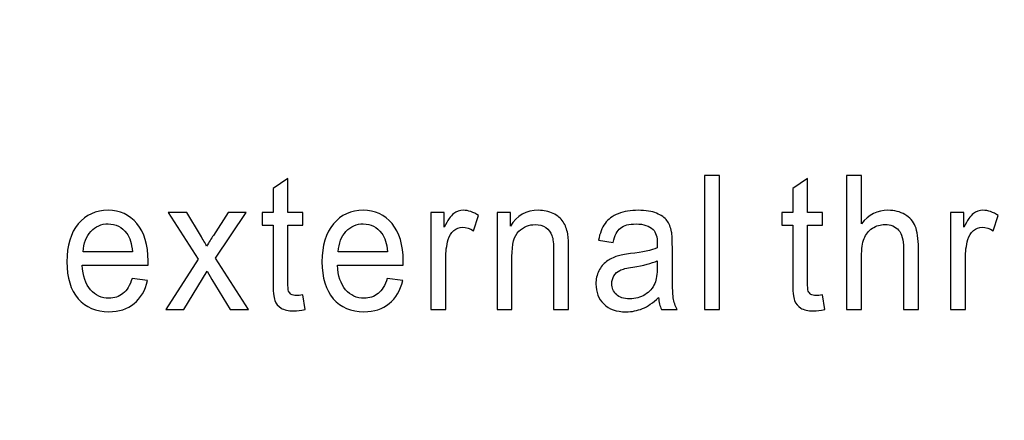
# Model space of a CAD drawing. Units: millimetres. Extents: x -149 to 148, y -209 to 211.
# Drawn here: x -35 to -29, y -77 to -74 of the extents above; entities that cross this region are included whole.
import ezdxf

# ---------------------------------------------------------------- set-up
doc = ezdxf.new("R2010")
doc.units = ezdxf.units.MM
doc.header["$MEASUREMENT"] = 0
doc.layers.add('layer 1', color=7, linetype='Continuous')

msp = doc.modelspace()

# ---------------------------------------------------------------- linework, layer by layer
at = {"layer": 'layer 1', "lineweight": 20}
for points, knots in [([(-23.4244, -114.2336), (-23.4244, -118.4378), (-25.1422, -122.2578), (-27.9095, -125.0251), (-27.9095, -125.0251), (-30.677, -127.7925), (-34.4969, -129.5102), (-38.701, -129.5102), (-38.701, -129.5102), (-38.701, -129.5102), (-63.2544, -129.5102), (-63.2544, -129.5102), (-63.2544, -129.5102), (-68.8826, -129.5102), (-73.997, -127.2099), (-77.7029, -123.504), (-77.7029, -123.504), (-81.4088, -119.7981), (-83.7091, -114.6837), (-83.7091, -109.0555), (-83.7091, -109.0555), (-83.7091, -109.0555), (-83.7091, -24.5811), (-83.7091, -24.5811), (-83.7091, -24.5811), (-83.7091, -24.5811), (-77.7091, -24.5811), (-77.7091, -24.5811), (-77.7091, -24.5811), (-77.7091, -24.5811), (-77.7091, -109.0555), (-77.7091, -109.0555), (-77.7091, -109.0555), (-77.7091, -113.0274), (-76.082, -116.6405), (-73.4607, -119.2618), (-73.4607, -119.2618), (-70.8394, -121.8831), (-67.2263, -123.5102), (-63.2544, -123.5102), (-63.2544, -123.5102), (-63.2544, -123.5102), (-38.701, -123.5102), (-38.701, -123.5102), (-38.701, -123.5102), (-36.1531, -123.5102), (-33.8345, -122.4657), (-32.1517, -120.7829), (-32.1517, -120.7829), (-30.469, -119.1002), (-29.4244, -116.7815), (-29.4244, -114.2336), (-29.4244, -114.2336), (-29.4244, -114.2336), (-23.4244, -114.2336), (-23.4244, -114.2336)], [0, 0, 0, 0, 0.066667, 0.066667, 0.066667, 0.066667, 0.133333, 0.133333, 0.133333, 0.133333, 0.2, 0.2, 0.2, 0.2, 0.266667, 0.266667, 0.266667, 0.266667, 0.333333, 0.333333, 0.333333, 0.333333, 0.4, 0.4, 0.4, 0.4, 0.466667, 0.466667, 0.466667, 0.466667, 0.533333, 0.533333, 0.533333, 0.533333, 0.6, 0.6, 0.6, 0.6, 0.666667, 0.666667, 0.666667, 0.666667, 0.733333, 0.733333, 0.733333, 0.733333, 0.8, 0.8, 0.8, 0.8, 0.866667, 0.866667, 0.866667, 0.866667, 1, 1, 1, 1]), ([(-16.9572, -54.6608), (-16.9572, -54.6608), (-16.9572, -89.5138), (-16.9572, -89.5138), (-16.9572, -89.5138), (-16.9572, -90.6542), (-17.8463, -91.5872), (-18.9329, -91.5872), (-18.9329, -91.5872), (-18.9329, -91.5872), (-56.4815, -91.5872), (-56.4815, -91.5872), (-56.4815, -91.5872), (-57.5682, -91.5872), (-58.4572, -90.6542), (-58.4572, -89.5138), (-58.4572, -89.5138), (-58.4572, -89.5138), (-58.4572, -54.6608), (-58.4572, -54.6608), (-58.4572, -54.6608), (-58.4572, -53.5204), (-57.5682, -52.5874), (-56.4815, -52.5874), (-56.4815, -52.5874), (-56.4815, -52.5874), (-18.9329, -52.5874), (-18.9329, -52.5874), (-18.9329, -52.5874), (-17.8463, -52.5874), (-16.9572, -53.5204), (-16.9572, -54.6608)], [0, 0, 0, 0, 0.111111, 0.111111, 0.111111, 0.111111, 0.222222, 0.222222, 0.222222, 0.222222, 0.333333, 0.333333, 0.333333, 0.333333, 0.444444, 0.444444, 0.444444, 0.444444, 0.555556, 0.555556, 0.555556, 0.555556, 0.666667, 0.666667, 0.666667, 0.666667, 0.777778, 0.777778, 0.777778, 0.777778, 1, 1, 1, 1])]:
    msp.add_open_spline(points, degree=3, knots=knots, dxfattribs=at)
at = {"layer": 'layer 1', "color": 252, "lineweight": 20}
msp.add_open_spline([(-26.2072, -77.9895), (-26.2072, -77.9895), (-26.2072, -66.1851), (-26.2072, -66.1851), (-26.2072, -66.1851), (-26.2072, -65.8562), (-26.5067, -65.5873), (-26.8729, -65.5873), (-26.8729, -65.5873), (-26.8729, -65.5873), (-48.5415, -65.5873), (-48.5415, -65.5873), (-48.5415, -65.5873), (-48.9077, -65.5873), (-49.2072, -65.8562), (-49.2072, -66.1851), (-49.2072, -66.1851), (-49.2072, -66.1851), (-49.2072, -77.9895), (-49.2072, -77.9895), (-49.2072, -77.9895), (-49.2072, -78.3183), (-48.9077, -78.5873), (-48.5415, -78.5873), (-48.5415, -78.5873), (-48.5415, -78.5873), (-26.8729, -78.5873), (-26.8729, -78.5873), (-26.8729, -78.5873), (-26.5067, -78.5873), (-26.2072, -78.3183), (-26.2072, -77.9895)], degree=3, knots=[0, 0, 0, 0, 0.111111, 0.111111, 0.111111, 0.111111, 0.222222, 0.222222, 0.222222, 0.222222, 0.333333, 0.333333, 0.333333, 0.333333, 0.444444, 0.444444, 0.444444, 0.444444, 0.555556, 0.555556, 0.555556, 0.555556, 0.666667, 0.666667, 0.666667, 0.666667, 0.777778, 0.777778, 0.777778, 0.777778, 1, 1, 1, 1], dxfattribs=at)
at = {"layer": 'layer 1', "color": 250}
for points, knots in [([(-33.186, -76.2223), (-33.186, -76.2223), (-33.1718, -76.3177), (-33.1718, -76.3177), (-33.1718, -76.3177), (-33.1994, -76.324), (-33.2241, -76.3273), (-33.2458, -76.3273), (-33.2458, -76.3273), (-33.2815, -76.3273), (-33.309, -76.3212), (-33.3287, -76.3087), (-33.3287, -76.3087), (-33.3482, -76.2964), (-33.362, -76.28), (-33.3699, -76.2597), (-33.3699, -76.2597), (-33.3779, -76.2397), (-33.382, -76.1971), (-33.382, -76.1323), (-33.382, -76.1323), (-33.382, -76.1323), (-33.382, -75.7657), (-33.382, -75.7657), (-33.382, -75.7657), (-33.382, -75.7657), (-33.4539, -75.7657), (-33.4539, -75.7657), (-33.4539, -75.7657), (-33.4539, -75.7657), (-33.4539, -75.6818), (-33.4539, -75.6818), (-33.4539, -75.6818), (-33.4539, -75.6818), (-33.382, -75.6818), (-33.382, -75.6818), (-33.382, -75.6818), (-33.382, -75.6818), (-33.382, -75.5239), (-33.382, -75.5239), (-33.382, -75.5239), (-33.382, -75.5239), (-33.2844, -75.4591), (-33.2844, -75.4591), (-33.2844, -75.4591), (-33.2844, -75.4591), (-33.2844, -75.6818), (-33.2844, -75.6818), (-33.2844, -75.6818), (-33.2844, -75.6818), (-33.186, -75.6818), (-33.186, -75.6818), (-33.186, -75.6818), (-33.186, -75.6818), (-33.186, -75.7657), (-33.186, -75.7657), (-33.186, -75.7657), (-33.186, -75.7657), (-33.2844, -75.7657), (-33.2844, -75.7657), (-33.2844, -75.7657), (-33.2844, -75.7657), (-33.2844, -76.1383), (-33.2844, -76.1383), (-33.2844, -76.1383), (-33.2844, -76.1692), (-33.2828, -76.1889), (-33.2795, -76.1977), (-33.2795, -76.1977), (-33.2759, -76.2065), (-33.2703, -76.2134), (-33.2626, -76.2188), (-33.2626, -76.2188), (-33.2547, -76.2239), (-33.2436, -76.2266), (-33.2291, -76.2266), (-33.2291, -76.2266), (-33.2181, -76.2266), (-33.2038, -76.2251), (-33.186, -76.2223)], [0, 0, 0, 0, 0.047619, 0.047619, 0.047619, 0.047619, 0.095238, 0.095238, 0.095238, 0.095238, 0.142857, 0.142857, 0.142857, 0.142857, 0.190476, 0.190476, 0.190476, 0.190476, 0.238095, 0.238095, 0.238095, 0.238095, 0.285714, 0.285714, 0.285714, 0.285714, 0.333333, 0.333333, 0.333333, 0.333333, 0.380952, 0.380952, 0.380952, 0.380952, 0.428571, 0.428571, 0.428571, 0.428571, 0.47619, 0.47619, 0.47619, 0.47619, 0.52381, 0.52381, 0.52381, 0.52381, 0.571429, 0.571429, 0.571429, 0.571429, 0.619048, 0.619048, 0.619048, 0.619048, 0.666667, 0.666667, 0.666667, 0.666667, 0.714286, 0.714286, 0.714286, 0.714286, 0.761905, 0.761905, 0.761905, 0.761905, 0.809524, 0.809524, 0.809524, 0.809524, 0.857143, 0.857143, 0.857143, 0.857143, 0.904762, 0.904762, 0.904762, 0.904762, 1, 1, 1, 1]), ([(-30.5512, -76.3189), (-30.5512, -76.3189), (-30.5512, -75.4393), (-30.5512, -75.4393), (-30.5512, -75.4393), (-30.5512, -75.4393), (-30.4533, -75.4393), (-30.4533, -75.4393), (-30.4533, -75.4393), (-30.4533, -75.4393), (-30.4533, -76.3189), (-30.4533, -76.3189), (-30.4533, -76.3189), (-30.4533, -76.3189), (-30.5512, -76.3189), (-30.5512, -76.3189)], [0, 0, 0, 0, 0.2, 0.2, 0.2, 0.2, 0.4, 0.4, 0.4, 0.4, 0.6, 0.6, 0.6, 0.6, 1, 1, 1, 1]), ([(-29.7776, -76.2223), (-29.7776, -76.2223), (-29.7635, -76.3177), (-29.7635, -76.3177), (-29.7635, -76.3177), (-29.791, -76.324), (-29.8157, -76.3273), (-29.8374, -76.3273), (-29.8374, -76.3273), (-29.8731, -76.3273), (-29.9006, -76.3212), (-29.9203, -76.3087), (-29.9203, -76.3087), (-29.9399, -76.2964), (-29.9536, -76.28), (-29.9616, -76.2597), (-29.9616, -76.2597), (-29.9696, -76.2397), (-29.9736, -76.1971), (-29.9736, -76.1323), (-29.9736, -76.1323), (-29.9736, -76.1323), (-29.9736, -75.7657), (-29.9736, -75.7657), (-29.9736, -75.7657), (-29.9736, -75.7657), (-30.0456, -75.7657), (-30.0456, -75.7657), (-30.0456, -75.7657), (-30.0456, -75.7657), (-30.0456, -75.6818), (-30.0456, -75.6818), (-30.0456, -75.6818), (-30.0456, -75.6818), (-29.9736, -75.6818), (-29.9736, -75.6818), (-29.9736, -75.6818), (-29.9736, -75.6818), (-29.9736, -75.5239), (-29.9736, -75.5239), (-29.9736, -75.5239), (-29.9736, -75.5239), (-29.8761, -75.4591), (-29.8761, -75.4591), (-29.8761, -75.4591), (-29.8761, -75.4591), (-29.8761, -75.6818), (-29.8761, -75.6818), (-29.8761, -75.6818), (-29.8761, -75.6818), (-29.7776, -75.6818), (-29.7776, -75.6818), (-29.7776, -75.6818), (-29.7776, -75.6818), (-29.7776, -75.7657), (-29.7776, -75.7657), (-29.7776, -75.7657), (-29.7776, -75.7657), (-29.8761, -75.7657), (-29.8761, -75.7657), (-29.8761, -75.7657), (-29.8761, -75.7657), (-29.8761, -76.1383), (-29.8761, -76.1383), (-29.8761, -76.1383), (-29.8761, -76.1692), (-29.8744, -76.1889), (-29.8711, -76.1977), (-29.8711, -76.1977), (-29.8676, -76.2065), (-29.862, -76.2134), (-29.8542, -76.2188), (-29.8542, -76.2188), (-29.8464, -76.2239), (-29.8352, -76.2266), (-29.8208, -76.2266), (-29.8208, -76.2266), (-29.8098, -76.2266), (-29.7955, -76.2251), (-29.7776, -76.2223)], [0, 0, 0, 0, 0.047619, 0.047619, 0.047619, 0.047619, 0.095238, 0.095238, 0.095238, 0.095238, 0.142857, 0.142857, 0.142857, 0.142857, 0.190476, 0.190476, 0.190476, 0.190476, 0.238095, 0.238095, 0.238095, 0.238095, 0.285714, 0.285714, 0.285714, 0.285714, 0.333333, 0.333333, 0.333333, 0.333333, 0.380952, 0.380952, 0.380952, 0.380952, 0.428571, 0.428571, 0.428571, 0.428571, 0.47619, 0.47619, 0.47619, 0.47619, 0.52381, 0.52381, 0.52381, 0.52381, 0.571429, 0.571429, 0.571429, 0.571429, 0.619048, 0.619048, 0.619048, 0.619048, 0.666667, 0.666667, 0.666667, 0.666667, 0.714286, 0.714286, 0.714286, 0.714286, 0.761905, 0.761905, 0.761905, 0.761905, 0.809524, 0.809524, 0.809524, 0.809524, 0.857143, 0.857143, 0.857143, 0.857143, 0.904762, 0.904762, 0.904762, 0.904762, 1, 1, 1, 1]), ([(-29.6198, -76.3189), (-29.6198, -76.3189), (-29.6198, -75.4393), (-29.6198, -75.4393), (-29.6198, -75.4393), (-29.6198, -75.4393), (-29.5219, -75.4393), (-29.5219, -75.4393), (-29.5219, -75.4393), (-29.5219, -75.4393), (-29.5219, -75.7549), (-29.5219, -75.7549), (-29.5219, -75.7549), (-29.4762, -75.6965), (-29.4184, -75.6672), (-29.3487, -75.6672), (-29.3487, -75.6672), (-29.3059, -75.6672), (-29.2688, -75.6767), (-29.2372, -75.6953), (-29.2372, -75.6953), (-29.2056, -75.7137), (-29.183, -75.7395), (-29.1694, -75.7723), (-29.1694, -75.7723), (-29.1559, -75.8051), (-29.1489, -75.8528), (-29.1489, -75.915), (-29.1489, -75.915), (-29.1489, -75.915), (-29.1489, -76.3189), (-29.1489, -76.3189), (-29.1489, -76.3189), (-29.1489, -76.3189), (-29.2471, -76.3189), (-29.2471, -76.3189), (-29.2471, -76.3189), (-29.2471, -76.3189), (-29.2471, -75.915), (-29.2471, -75.915), (-29.2471, -75.915), (-29.2471, -75.8612), (-29.2576, -75.8219), (-29.2788, -75.7973), (-29.2788, -75.7973), (-29.3, -75.7727), (-29.3301, -75.7602), (-29.369, -75.7602), (-29.369, -75.7602), (-29.398, -75.7602), (-29.4253, -75.7686), (-29.4509, -75.7852), (-29.4509, -75.7852), (-29.4765, -75.8018), (-29.4948, -75.8243), (-29.5055, -75.8528), (-29.5055, -75.8528), (-29.5166, -75.881), (-29.5219, -75.9204), (-29.5219, -75.9704), (-29.5219, -75.9704), (-29.5219, -75.9704), (-29.5219, -76.3189), (-29.5219, -76.3189), (-29.5219, -76.3189), (-29.5219, -76.3189), (-29.6198, -76.3189), (-29.6198, -76.3189)], [0, 0, 0, 0, 0.055556, 0.055556, 0.055556, 0.055556, 0.111111, 0.111111, 0.111111, 0.111111, 0.166667, 0.166667, 0.166667, 0.166667, 0.222222, 0.222222, 0.222222, 0.222222, 0.277778, 0.277778, 0.277778, 0.277778, 0.333333, 0.333333, 0.333333, 0.333333, 0.388889, 0.388889, 0.388889, 0.388889, 0.444444, 0.444444, 0.444444, 0.444444, 0.5, 0.5, 0.5, 0.5, 0.555556, 0.555556, 0.555556, 0.555556, 0.611111, 0.611111, 0.611111, 0.611111, 0.666667, 0.666667, 0.666667, 0.666667, 0.722222, 0.722222, 0.722222, 0.722222, 0.777778, 0.777778, 0.777778, 0.777778, 0.833333, 0.833333, 0.833333, 0.833333, 0.888889, 0.888889, 0.888889, 0.888889, 1, 1, 1, 1]), ([(-34.3056, -76.1137), (-34.3056, -76.1137), (-34.2043, -76.1274), (-34.2043, -76.1274), (-34.2043, -76.1274), (-34.2203, -76.1928), (-34.2499, -76.2433), (-34.293, -76.2794), (-34.293, -76.2794), (-34.3362, -76.3152), (-34.3914, -76.3333), (-34.4585, -76.3333), (-34.4585, -76.3333), (-34.5431, -76.3333), (-34.6101, -76.3046), (-34.6596, -76.2472), (-34.6596, -76.2472), (-34.7092, -76.1899), (-34.7339, -76.1094), (-34.7339, -76.0058), (-34.7339, -76.0058), (-34.7339, -75.8984), (-34.7088, -75.8153), (-34.6589, -75.7561), (-34.6589, -75.7561), (-34.6087, -75.6969), (-34.5438, -75.6672), (-34.4639, -75.6672), (-34.4639, -75.6672), (-34.3866, -75.6672), (-34.3234, -75.6963), (-34.2745, -75.7543), (-34.2745, -75.7543), (-34.2255, -75.8122), (-34.201, -75.894), (-34.201, -75.999), (-34.201, -75.999), (-34.201, -76.0055), (-34.2012, -76.0152), (-34.2016, -76.0279), (-34.2016, -76.0279), (-34.2016, -76.0279), (-34.6326, -76.0279), (-34.6326, -76.0279), (-34.6326, -76.0279), (-34.6291, -76.0979), (-34.6111, -76.1516), (-34.5787, -76.1886), (-34.5787, -76.1886), (-34.5464, -76.2259), (-34.5062, -76.2446), (-34.4579, -76.2446), (-34.4579, -76.2446), (-34.4221, -76.2446), (-34.3914, -76.2341), (-34.366, -76.2133), (-34.366, -76.2133), (-34.3405, -76.1925), (-34.3204, -76.1594), (-34.3056, -76.1137)], [0, 0, 0, 0, 0.0625, 0.0625, 0.0625, 0.0625, 0.125, 0.125, 0.125, 0.125, 0.1875, 0.1875, 0.1875, 0.1875, 0.25, 0.25, 0.25, 0.25, 0.3125, 0.3125, 0.3125, 0.3125, 0.375, 0.375, 0.375, 0.375, 0.4375, 0.4375, 0.4375, 0.4375, 0.5, 0.5, 0.5, 0.5, 0.5625, 0.5625, 0.5625, 0.5625, 0.625, 0.625, 0.625, 0.625, 0.6875, 0.6875, 0.6875, 0.6875, 0.75, 0.75, 0.75, 0.75, 0.8125, 0.8125, 0.8125, 0.8125, 0.875, 0.875, 0.875, 0.875, 1, 1, 1, 1]), ([(-34.0846, -76.3189), (-34.0846, -76.3189), (-33.8734, -75.9877), (-33.8734, -75.9877), (-33.8734, -75.9877), (-33.8734, -75.9877), (-34.0688, -75.6818), (-34.0688, -75.6818), (-34.0688, -75.6818), (-34.0688, -75.6818), (-33.9463, -75.6818), (-33.9463, -75.6818), (-33.9463, -75.6818), (-33.9463, -75.6818), (-33.8575, -75.8311), (-33.8575, -75.8311), (-33.8575, -75.8311), (-33.841, -75.8595), (-33.8274, -75.8833), (-33.8174, -75.9025), (-33.8174, -75.9025), (-33.8014, -75.8761), (-33.7868, -75.8528), (-33.7732, -75.8323), (-33.7732, -75.8323), (-33.7732, -75.8323), (-33.6758, -75.6818), (-33.6758, -75.6818), (-33.6758, -75.6818), (-33.6758, -75.6818), (-33.5588, -75.6818), (-33.5588, -75.6818), (-33.5588, -75.6818), (-33.5588, -75.6818), (-33.7585, -75.9818), (-33.7585, -75.9818), (-33.7585, -75.9818), (-33.7585, -75.9818), (-33.5435, -76.3189), (-33.5435, -76.3189), (-33.5435, -76.3189), (-33.5435, -76.3189), (-33.6637, -76.3189), (-33.6637, -76.3189), (-33.6637, -76.3189), (-33.6637, -76.3189), (-33.7825, -76.1209), (-33.7825, -76.1209), (-33.7825, -76.1209), (-33.7825, -76.1209), (-33.814, -76.0674), (-33.814, -76.0674), (-33.814, -76.0674), (-33.814, -76.0674), (-33.9659, -76.3189), (-33.9659, -76.3189), (-33.9659, -76.3189), (-33.9659, -76.3189), (-34.0846, -76.3189), (-34.0846, -76.3189)], [0, 0, 0, 0, 0.0625, 0.0625, 0.0625, 0.0625, 0.125, 0.125, 0.125, 0.125, 0.1875, 0.1875, 0.1875, 0.1875, 0.25, 0.25, 0.25, 0.25, 0.3125, 0.3125, 0.3125, 0.3125, 0.375, 0.375, 0.375, 0.375, 0.4375, 0.4375, 0.4375, 0.4375, 0.5, 0.5, 0.5, 0.5, 0.5625, 0.5625, 0.5625, 0.5625, 0.625, 0.625, 0.625, 0.625, 0.6875, 0.6875, 0.6875, 0.6875, 0.75, 0.75, 0.75, 0.75, 0.8125, 0.8125, 0.8125, 0.8125, 0.875, 0.875, 0.875, 0.875, 1, 1, 1, 1]), ([(-32.6325, -76.1137), (-32.6325, -76.1137), (-32.5313, -76.1274), (-32.5313, -76.1274), (-32.5313, -76.1274), (-32.5473, -76.1928), (-32.5768, -76.2433), (-32.6199, -76.2794), (-32.6199, -76.2794), (-32.6632, -76.3152), (-32.7184, -76.3333), (-32.7855, -76.3333), (-32.7855, -76.3333), (-32.8701, -76.3333), (-32.9371, -76.3046), (-32.9865, -76.2472), (-32.9865, -76.2472), (-33.0361, -76.1899), (-33.0609, -76.1094), (-33.0609, -76.0058), (-33.0609, -76.0058), (-33.0609, -75.8984), (-33.0358, -75.8153), (-32.9858, -75.7561), (-32.9858, -75.7561), (-32.9356, -75.6969), (-32.8708, -75.6672), (-32.7909, -75.6672), (-32.7909, -75.6672), (-32.7136, -75.6672), (-32.6504, -75.6963), (-32.6015, -75.7543), (-32.6015, -75.7543), (-32.5525, -75.8122), (-32.528, -75.894), (-32.528, -75.999), (-32.528, -75.999), (-32.528, -76.0055), (-32.5281, -76.0152), (-32.5285, -76.0279), (-32.5285, -76.0279), (-32.5285, -76.0279), (-32.9596, -76.0279), (-32.9596, -76.0279), (-32.9596, -76.0279), (-32.956, -76.0979), (-32.938, -76.1516), (-32.9057, -76.1886), (-32.9057, -76.1886), (-32.8734, -76.2259), (-32.8332, -76.2446), (-32.7849, -76.2446), (-32.7849, -76.2446), (-32.7491, -76.2446), (-32.7184, -76.2341), (-32.6929, -76.2133), (-32.6929, -76.2133), (-32.6674, -76.1925), (-32.6474, -76.1594), (-32.6325, -76.1137)], [0, 0, 0, 0, 0.0625, 0.0625, 0.0625, 0.0625, 0.125, 0.125, 0.125, 0.125, 0.1875, 0.1875, 0.1875, 0.1875, 0.25, 0.25, 0.25, 0.25, 0.3125, 0.3125, 0.3125, 0.3125, 0.375, 0.375, 0.375, 0.375, 0.4375, 0.4375, 0.4375, 0.4375, 0.5, 0.5, 0.5, 0.5, 0.5625, 0.5625, 0.5625, 0.5625, 0.625, 0.625, 0.625, 0.625, 0.6875, 0.6875, 0.6875, 0.6875, 0.75, 0.75, 0.75, 0.75, 0.8125, 0.8125, 0.8125, 0.8125, 0.875, 0.875, 0.875, 0.875, 1, 1, 1, 1]), ([(-32.3473, -76.3189), (-32.3473, -76.3189), (-32.3473, -75.6818), (-32.3473, -75.6818), (-32.3473, -75.6818), (-32.3473, -75.6818), (-32.2592, -75.6818), (-32.2592, -75.6818), (-32.2592, -75.6818), (-32.2592, -75.6818), (-32.2592, -75.7783), (-32.2592, -75.7783), (-32.2592, -75.7783), (-32.2367, -75.7331), (-32.2159, -75.7032), (-32.1968, -75.6889), (-32.1968, -75.6889), (-32.1778, -75.6746), (-32.1568, -75.6672), (-32.134, -75.6672), (-32.134, -75.6672), (-32.1009, -75.6672), (-32.0674, -75.6789), (-32.0332, -75.702), (-32.0332, -75.702), (-32.0332, -75.702), (-32.0671, -75.8024), (-32.0671, -75.8024), (-32.0671, -75.8024), (-32.0909, -75.7866), (-32.1148, -75.7788), (-32.1388, -75.7788), (-32.1388, -75.7788), (-32.1603, -75.7788), (-32.1795, -75.786), (-32.1966, -75.8001), (-32.1966, -75.8001), (-32.2137, -75.8145), (-32.2258, -75.8342), (-32.233, -75.8594), (-32.233, -75.8594), (-32.244, -75.8976), (-32.2493, -75.9396), (-32.2493, -75.9853), (-32.2493, -75.9853), (-32.2493, -75.9853), (-32.2493, -76.3189), (-32.2493, -76.3189), (-32.2493, -76.3189), (-32.2493, -76.3189), (-32.3473, -76.3189), (-32.3473, -76.3189)], [0, 0, 0, 0, 0.071429, 0.071429, 0.071429, 0.071429, 0.142857, 0.142857, 0.142857, 0.142857, 0.214286, 0.214286, 0.214286, 0.214286, 0.285714, 0.285714, 0.285714, 0.285714, 0.357143, 0.357143, 0.357143, 0.357143, 0.428571, 0.428571, 0.428571, 0.428571, 0.5, 0.5, 0.5, 0.5, 0.571429, 0.571429, 0.571429, 0.571429, 0.642857, 0.642857, 0.642857, 0.642857, 0.714286, 0.714286, 0.714286, 0.714286, 0.785714, 0.785714, 0.785714, 0.785714, 0.857143, 0.857143, 0.857143, 0.857143, 1, 1, 1, 1]), ([(-31.9129, -76.3189), (-31.9129, -76.3189), (-31.9129, -75.6818), (-31.9129, -75.6818), (-31.9129, -75.6818), (-31.9129, -75.6818), (-31.8249, -75.6818), (-31.8249, -75.6818), (-31.8249, -75.6818), (-31.8249, -75.6818), (-31.8249, -75.7723), (-31.8249, -75.7723), (-31.8249, -75.7723), (-31.7823, -75.7023), (-31.721, -75.6672), (-31.6409, -75.6672), (-31.6409, -75.6672), (-31.606, -75.6672), (-31.574, -75.6742), (-31.5448, -75.6879), (-31.5448, -75.6879), (-31.5155, -75.7019), (-31.4937, -75.7198), (-31.4792, -75.7424), (-31.4792, -75.7424), (-31.4645, -75.7647), (-31.4546, -75.7913), (-31.4486, -75.822), (-31.4486, -75.822), (-31.4451, -75.8421), (-31.4432, -75.8771), (-31.4432, -75.9271), (-31.4432, -75.9271), (-31.4432, -75.9271), (-31.4432, -76.3189), (-31.4432, -76.3189), (-31.4432, -76.3189), (-31.4432, -76.3189), (-31.5413, -76.3189), (-31.5413, -76.3189), (-31.5413, -76.3189), (-31.5413, -76.3189), (-31.5413, -75.9312), (-31.5413, -75.9312), (-31.5413, -75.9312), (-31.5413, -75.8874), (-31.545, -75.8544), (-31.5527, -75.8325), (-31.5527, -75.8325), (-31.5603, -75.8108), (-31.5738, -75.7934), (-31.5932, -75.7805), (-31.5932, -75.7805), (-31.6126, -75.7674), (-31.6353, -75.7608), (-31.6615, -75.7608), (-31.6615, -75.7608), (-31.7034, -75.7608), (-31.7392, -75.7756), (-31.7697, -75.8047), (-31.7697, -75.8047), (-31.8, -75.8339), (-31.815, -75.8893), (-31.815, -75.9709), (-31.815, -75.9709), (-31.815, -75.9709), (-31.815, -76.3189), (-31.815, -76.3189), (-31.815, -76.3189), (-31.815, -76.3189), (-31.9129, -76.3189), (-31.9129, -76.3189)], [0, 0, 0, 0, 0.052632, 0.052632, 0.052632, 0.052632, 0.105263, 0.105263, 0.105263, 0.105263, 0.157895, 0.157895, 0.157895, 0.157895, 0.210526, 0.210526, 0.210526, 0.210526, 0.263158, 0.263158, 0.263158, 0.263158, 0.315789, 0.315789, 0.315789, 0.315789, 0.368421, 0.368421, 0.368421, 0.368421, 0.421053, 0.421053, 0.421053, 0.421053, 0.473684, 0.473684, 0.473684, 0.473684, 0.526316, 0.526316, 0.526316, 0.526316, 0.578947, 0.578947, 0.578947, 0.578947, 0.631579, 0.631579, 0.631579, 0.631579, 0.684211, 0.684211, 0.684211, 0.684211, 0.736842, 0.736842, 0.736842, 0.736842, 0.789474, 0.789474, 0.789474, 0.789474, 0.842105, 0.842105, 0.842105, 0.842105, 0.894737, 0.894737, 0.894737, 0.894737, 1, 1, 1, 1]), ([(-30.8537, -76.2403), (-30.8902, -76.2743), (-30.9251, -76.2983), (-30.9586, -76.3124), (-30.9586, -76.3124), (-30.9922, -76.3263), (-31.0283, -76.3333), (-31.0667, -76.3333), (-31.0667, -76.3333), (-31.1303, -76.3333), (-31.1789, -76.3163), (-31.2131, -76.2821), (-31.2131, -76.2821), (-31.2471, -76.2479), (-31.2642, -76.204), (-31.2642, -76.151), (-31.2642, -76.151), (-31.2642, -76.1196), (-31.2579, -76.0912), (-31.2449, -76.0654), (-31.2449, -76.0654), (-31.2321, -76.0396), (-31.2152, -76.0189), (-31.1944, -76.0033), (-31.1944, -76.0033), (-31.1734, -75.9877), (-31.1499, -75.9759), (-31.1237, -75.9679), (-31.1237, -75.9679), (-31.1046, -75.9623), (-31.0756, -75.9568), (-31.0368, -75.9517), (-31.0368, -75.9517), (-30.9576, -75.9413), (-30.8993, -75.929), (-30.862, -75.9145), (-30.862, -75.9145), (-30.8616, -75.8997), (-30.8614, -75.8902), (-30.8614, -75.8864), (-30.8614, -75.8864), (-30.8614, -75.8423), (-30.8707, -75.8112), (-30.8892, -75.7934), (-30.8892, -75.7934), (-30.9141, -75.7688), (-30.9515, -75.7567), (-31.0007, -75.7567), (-31.0007, -75.7567), (-31.0468, -75.7567), (-31.0808, -75.7655), (-31.1029, -75.7834), (-31.1029, -75.7834), (-31.1249, -75.8012), (-31.141, -75.8327), (-31.1516, -75.878), (-31.1516, -75.878), (-31.1516, -75.878), (-31.2473, -75.8634), (-31.2473, -75.8634), (-31.2473, -75.8634), (-31.2386, -75.8184), (-31.2243, -75.7817), (-31.2043, -75.754), (-31.2043, -75.754), (-31.1845, -75.7262), (-31.1556, -75.7047), (-31.1178, -75.6897), (-31.1178, -75.6897), (-31.08, -75.6748), (-31.0364, -75.6672), (-30.9866, -75.6672), (-30.9866, -75.6672), (-30.9371, -75.6672), (-30.8972, -75.6738), (-30.8664, -75.6865), (-30.8664, -75.6865), (-30.8355, -75.6994), (-30.8129, -75.7153), (-30.7982, -75.7348), (-30.7982, -75.7348), (-30.7837, -75.7543), (-30.7737, -75.7787), (-30.7677, -75.8083), (-30.7677, -75.8083), (-30.7646, -75.8268), (-30.7629, -75.8599), (-30.7629, -75.9079), (-30.7629, -75.9079), (-30.7629, -75.9079), (-30.7629, -76.0519), (-30.7629, -76.0519), (-30.7629, -76.0519), (-30.7629, -76.1524), (-30.7609, -76.2159), (-30.7565, -76.2423), (-30.7565, -76.2423), (-30.7525, -76.2689), (-30.7441, -76.2945), (-30.7319, -76.3189), (-30.7319, -76.3189), (-30.7319, -76.3189), (-30.8343, -76.3189), (-30.8343, -76.3189), (-30.8343, -76.3189), (-30.8443, -76.2966), (-30.851, -76.2704), (-30.8537, -76.2403)], [0, 0, 0, 0, 0.035714, 0.035714, 0.035714, 0.035714, 0.071429, 0.071429, 0.071429, 0.071429, 0.107143, 0.107143, 0.107143, 0.107143, 0.142857, 0.142857, 0.142857, 0.142857, 0.178571, 0.178571, 0.178571, 0.178571, 0.214286, 0.214286, 0.214286, 0.214286, 0.25, 0.25, 0.25, 0.25, 0.285714, 0.285714, 0.285714, 0.285714, 0.321429, 0.321429, 0.321429, 0.321429, 0.357143, 0.357143, 0.357143, 0.357143, 0.392857, 0.392857, 0.392857, 0.392857, 0.428571, 0.428571, 0.428571, 0.428571, 0.464286, 0.464286, 0.464286, 0.464286, 0.5, 0.5, 0.5, 0.5, 0.535714, 0.535714, 0.535714, 0.535714, 0.571429, 0.571429, 0.571429, 0.571429, 0.607143, 0.607143, 0.607143, 0.607143, 0.642857, 0.642857, 0.642857, 0.642857, 0.678571, 0.678571, 0.678571, 0.678571, 0.714286, 0.714286, 0.714286, 0.714286, 0.75, 0.75, 0.75, 0.75, 0.785714, 0.785714, 0.785714, 0.785714, 0.821429, 0.821429, 0.821429, 0.821429, 0.857143, 0.857143, 0.857143, 0.857143, 0.892857, 0.892857, 0.892857, 0.892857, 0.928571, 0.928571, 0.928571, 0.928571, 1, 1, 1, 1]), ([(-28.9389, -76.3189), (-28.9389, -76.3189), (-28.9389, -75.6818), (-28.9389, -75.6818), (-28.9389, -75.6818), (-28.9389, -75.6818), (-28.8509, -75.6818), (-28.8509, -75.6818), (-28.8509, -75.6818), (-28.8509, -75.6818), (-28.8509, -75.7783), (-28.8509, -75.7783), (-28.8509, -75.7783), (-28.8284, -75.7331), (-28.8076, -75.7032), (-28.7884, -75.6889), (-28.7884, -75.6889), (-28.7695, -75.6746), (-28.7485, -75.6672), (-28.7256, -75.6672), (-28.7256, -75.6672), (-28.6925, -75.6672), (-28.6591, -75.6789), (-28.6249, -75.702), (-28.6249, -75.702), (-28.6249, -75.702), (-28.6587, -75.8024), (-28.6587, -75.8024), (-28.6587, -75.8024), (-28.6826, -75.7866), (-28.7065, -75.7788), (-28.7305, -75.7788), (-28.7305, -75.7788), (-28.752, -75.7788), (-28.7712, -75.786), (-28.7882, -75.8001), (-28.7882, -75.8001), (-28.8054, -75.8145), (-28.8174, -75.8342), (-28.8247, -75.8594), (-28.8247, -75.8594), (-28.8357, -75.8976), (-28.841, -75.9396), (-28.841, -75.9853), (-28.841, -75.9853), (-28.841, -75.9853), (-28.841, -76.3189), (-28.841, -76.3189), (-28.841, -76.3189), (-28.841, -76.3189), (-28.9389, -76.3189), (-28.9389, -76.3189)], [0, 0, 0, 0, 0.071429, 0.071429, 0.071429, 0.071429, 0.142857, 0.142857, 0.142857, 0.142857, 0.214286, 0.214286, 0.214286, 0.214286, 0.285714, 0.285714, 0.285714, 0.285714, 0.357143, 0.357143, 0.357143, 0.357143, 0.428571, 0.428571, 0.428571, 0.428571, 0.5, 0.5, 0.5, 0.5, 0.571429, 0.571429, 0.571429, 0.571429, 0.642857, 0.642857, 0.642857, 0.642857, 0.714286, 0.714286, 0.714286, 0.714286, 0.785714, 0.785714, 0.785714, 0.785714, 0.857143, 0.857143, 0.857143, 0.857143, 1, 1, 1, 1]), ([(-34.6272, -75.939), (-34.6272, -75.939), (-34.3045, -75.939), (-34.3045, -75.939), (-34.3045, -75.939), (-34.3087, -75.8855), (-34.3212, -75.8452), (-34.3414, -75.8186), (-34.3414, -75.8186), (-34.3727, -75.777), (-34.4132, -75.7561), (-34.4628, -75.7561), (-34.4628, -75.7561), (-34.5078, -75.7561), (-34.5456, -75.7727), (-34.5763, -75.8059), (-34.5763, -75.8059), (-34.607, -75.839), (-34.6239, -75.8835), (-34.6272, -75.939)], [0, 0, 0, 0, 0.166667, 0.166667, 0.166667, 0.166667, 0.333333, 0.333333, 0.333333, 0.333333, 0.5, 0.5, 0.5, 0.5, 0.666667, 0.666667, 0.666667, 0.666667, 1, 1, 1, 1]), ([(-32.9542, -75.939), (-32.9542, -75.939), (-32.6314, -75.939), (-32.6314, -75.939), (-32.6314, -75.939), (-32.6357, -75.8855), (-32.6482, -75.8452), (-32.6684, -75.8186), (-32.6684, -75.8186), (-32.6996, -75.777), (-32.7401, -75.7561), (-32.7898, -75.7561), (-32.7898, -75.7561), (-32.8347, -75.7561), (-32.8726, -75.7727), (-32.9033, -75.8059), (-32.9033, -75.8059), (-32.9339, -75.839), (-32.9508, -75.8835), (-32.9542, -75.939)], [0, 0, 0, 0, 0.166667, 0.166667, 0.166667, 0.166667, 0.333333, 0.333333, 0.333333, 0.333333, 0.5, 0.5, 0.5, 0.5, 0.666667, 0.666667, 0.666667, 0.666667, 1, 1, 1, 1]), ([(-30.862, -75.999), (-30.8976, -76.0152), (-30.951, -76.0287), (-31.0219, -76.04), (-31.0219, -76.04), (-31.0623, -76.0463), (-31.0909, -76.0535), (-31.1074, -76.0615), (-31.1074, -76.0615), (-31.1241, -76.0695), (-31.1371, -76.0811), (-31.1461, -76.0967), (-31.1461, -76.0967), (-31.1552, -76.1121), (-31.1598, -76.1291), (-31.1598, -76.1479), (-31.1598, -76.1479), (-31.1598, -76.1768), (-31.1497, -76.2007), (-31.13, -76.22), (-31.13, -76.22), (-31.1103, -76.239), (-31.0814, -76.2487), (-31.0433, -76.2487), (-31.0433, -76.2487), (-31.0056, -76.2487), (-30.9719, -76.2397), (-30.9426, -76.2214), (-30.9426, -76.2214), (-30.9132, -76.2032), (-30.8915, -76.1782), (-30.8778, -76.1467), (-30.8778, -76.1467), (-30.8671, -76.1223), (-30.862, -76.0862), (-30.862, -76.0387), (-30.862, -76.0387), (-30.862, -76.0387), (-30.862, -75.999), (-30.862, -75.999)], [0, 0, 0, 0, 0.090909, 0.090909, 0.090909, 0.090909, 0.181818, 0.181818, 0.181818, 0.181818, 0.272727, 0.272727, 0.272727, 0.272727, 0.363636, 0.363636, 0.363636, 0.363636, 0.454545, 0.454545, 0.454545, 0.454545, 0.545455, 0.545455, 0.545455, 0.545455, 0.636364, 0.636364, 0.636364, 0.636364, 0.727273, 0.727273, 0.727273, 0.727273, 0.818182, 0.818182, 0.818182, 0.818182, 1, 1, 1, 1])]:
    msp.add_open_spline(points, degree=3, knots=knots, dxfattribs=at)

doc.saveas('drawing.dxf')
